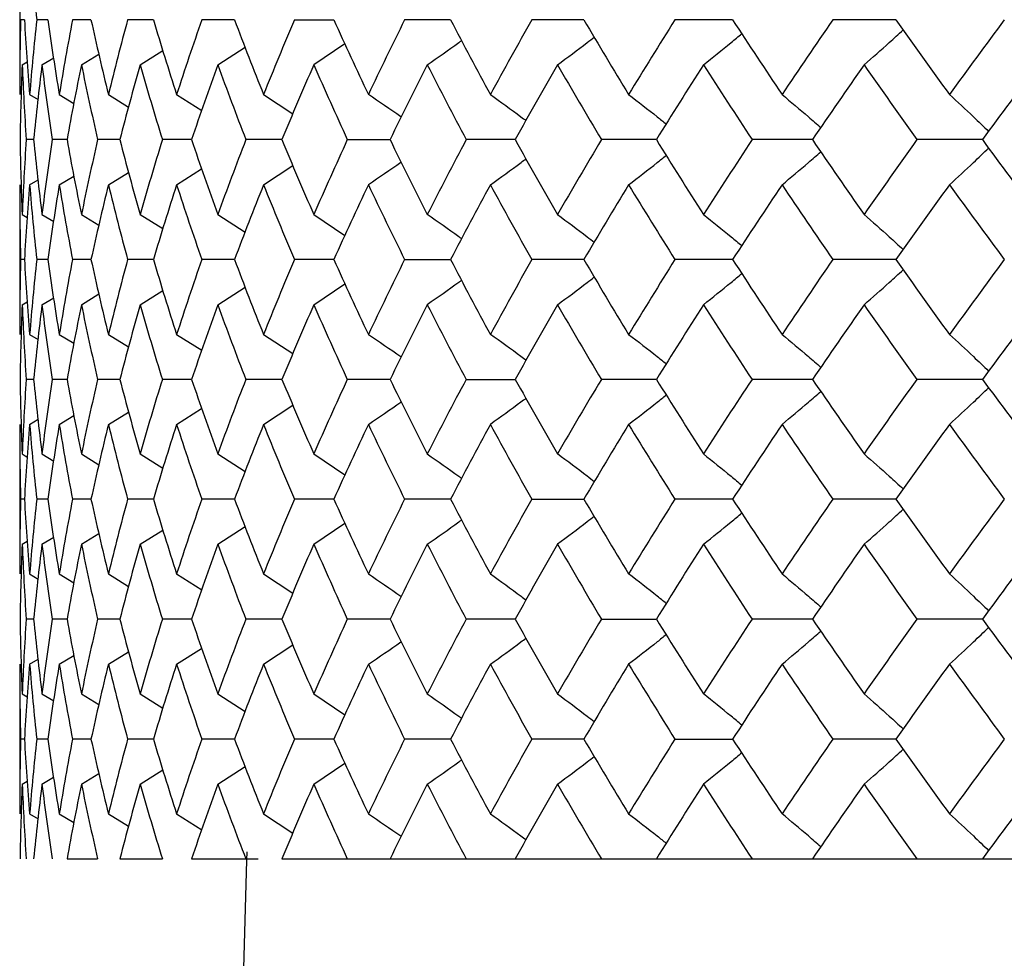
# Model space of a CAD drawing. Units: inches. Extents: x -0.98 to 0.98, y -0.2 to 6.1.
# Drawn here: x -0.69 to -0.43, y 4.93 to 5.18 of the extents above; entities that cross this region are included whole.
import ezdxf

# ---------------------------------------------------------------- set-up
doc = ezdxf.new("R2010")
doc.units = ezdxf.units.IN
doc.header["$MEASUREMENT"] = 0

msp = doc.modelspace()

# ---------------------------------------------------------------- linework, layer by layer
at = {"color": 7, "linetype": 'Continuous', "lineweight": 25}
for p, q in [((-0.68898, 5.20244), (-0.68898, 5.16287)), ((-0.68773, 5.18266), (-0.68872, 5.18266)), ((-0.68151, 5.18266), (-0.68447, 5.18266)), ((-0.67011, 5.18266), (-0.675, 5.18266)), ((-0.6536, 5.18266), (-0.6604, 5.18266)), ((-0.63212, 5.18266), (-0.64077, 5.18266)), ((-0.61627, 5.18266), (-0.60582, 5.18266)), ((-0.57492, 5.18266), (-0.58708, 5.18266)), ((-0.53964, 5.18266), (-0.55341, 5.18266)), ((-0.50026, 5.18266), (-0.51554, 5.18266)), ((-0.45706, 5.18266), (-0.47374, 5.18266)), ((-0.60287, 5.17628), (-0.61113, 5.17072)), ((-0.65709, 5.17072), (-0.6511, 5.17447)), ((-0.63653, 5.17072), (-0.62933, 5.17537)), ((-0.68832, 5.17072), (-0.68701, 5.17151)), ((-0.68308, 5.17072), (-0.67998, 5.17259)), ((-0.67264, 5.17072), (-0.66799, 5.17357)), ((-0.68635, 5.16287), (-0.6841, 5.16152)), ((-0.67851, 5.16287), (-0.67461, 5.1605)), ((-0.6655, 5.16287), (-0.66013, 5.15955)), ((-0.64743, 5.16287), (-0.64077, 5.15864)), ((-0.62442, 5.16287), (-0.61665, 5.15775)), ((-0.68528, 5.15092), (-0.68725, 5.15092)), ((-0.67645, 5.15092), (-0.68038, 5.15092)), ((-0.66248, 5.15092), (-0.66834, 5.15092)), ((-0.64347, 5.15092), (-0.65121, 5.15092)), ((-0.61956, 5.15092), (-0.62912, 5.15092)), ((-0.60225, 5.15092), (-0.59093, 5.15092)), ((-0.55781, 5.15092), (-0.57079, 5.15092)), ((-0.52044, 5.15092), (-0.53499, 5.15092)), ((-0.47912, 5.15092), (-0.49511, 5.15092)), ((-0.43414, 5.15092), (-0.45147, 5.15092)), ((-0.64743, 5.13897), (-0.64081, 5.14317)), ((-0.62442, 5.13897), (-0.61669, 5.14407)), ((-0.68635, 5.13897), (-0.6841, 5.14032)), ((-0.67851, 5.13897), (-0.67466, 5.1413)), ((-0.6655, 5.13897), (-0.66018, 5.14226)), ((-0.68898, 5.13897), (-0.68898, 5.0994)), ((-0.68832, 5.13112), (-0.68696, 5.1303)), ((-0.68308, 5.13112), (-0.67998, 5.12925)), ((-0.67264, 5.13112), (-0.66799, 5.12827)), ((-0.65709, 5.13112), (-0.6511, 5.12737)), ((-0.63653, 5.13112), (-0.62929, 5.12644)), ((-0.61113, 5.13112), (-0.60287, 5.12556)), ((-0.68773, 5.11917), (-0.68872, 5.11917)), ((-0.68151, 5.11917), (-0.68447, 5.11917)), ((-0.67011, 5.11917), (-0.675, 5.11917)), ((-0.6536, 5.11917), (-0.6604, 5.11917)), ((-0.63212, 5.11917), (-0.64077, 5.11917)), ((-0.60582, 5.11917), (-0.61627, 5.11917)), ((-0.58708, 5.11917), (-0.57492, 5.11917)), ((-0.53964, 5.11917), (-0.55341, 5.11917)), ((-0.50026, 5.11917), (-0.51554, 5.11917)), ((-0.45706, 5.11917), (-0.47374, 5.11917)), ((-0.63653, 5.10724), (-0.62933, 5.11189)), ((-0.61113, 5.10724), (-0.6029, 5.11277)), ((-0.68308, 5.10724), (-0.67998, 5.1091)), ((-0.67264, 5.10724), (-0.66799, 5.11008)), ((-0.65709, 5.10724), (-0.65105, 5.11101)), ((-0.68832, 5.10724), (-0.68701, 5.10803)), ((-0.68635, 5.0994), (-0.6841, 5.09806)), ((-0.67851, 5.0994), (-0.67461, 5.09704)), ((-0.6655, 5.0994), (-0.66013, 5.09609)), ((-0.64743, 5.0994), (-0.64077, 5.09518)), ((-0.62442, 5.0994), (-0.61665, 5.0943)), ((-0.68528, 5.08749), (-0.68725, 5.08749)), ((-0.67645, 5.08749), (-0.68038, 5.08749)), ((-0.66248, 5.08749), (-0.66834, 5.08749)), ((-0.64347, 5.08749), (-0.65121, 5.08749)), ((-0.61956, 5.08749), (-0.62912, 5.08749)), ((-0.59093, 5.08749), (-0.60225, 5.08749)), ((-0.57079, 5.08749), (-0.55781, 5.08749)), ((-0.52044, 5.08749), (-0.53499, 5.08749)), ((-0.47912, 5.08749), (-0.49511, 5.08749)), ((-0.43414, 5.08749), (-0.45147, 5.08749)), ((-0.62442, 5.07558), (-0.61665, 5.08068)), ((-0.67851, 5.07558), (-0.67466, 5.0779)), ((-0.6655, 5.07558), (-0.66018, 5.07885)), ((-0.64743, 5.07558), (-0.64081, 5.07977)), ((-0.68898, 5.07558), (-0.68898, 5.03601)), ((-0.68635, 5.07558), (-0.6841, 5.07692)), ((-0.68832, 5.06774), (-0.68696, 5.06692)), ((-0.68308, 5.06774), (-0.67998, 5.06587)), ((-0.67264, 5.06774), (-0.66799, 5.0649)), ((-0.65709, 5.06774), (-0.6511, 5.06399)), ((-0.63653, 5.06774), (-0.62929, 5.06307)), ((-0.61113, 5.06774), (-0.60287, 5.06219)), ((-0.68773, 5.0558), (-0.68872, 5.0558)), ((-0.68151, 5.0558), (-0.68447, 5.0558)), ((-0.67011, 5.0558), (-0.675, 5.0558)), ((-0.6536, 5.0558), (-0.6604, 5.0558)), ((-0.63212, 5.0558), (-0.64077, 5.0558)), ((-0.60582, 5.0558), (-0.61627, 5.0558)), ((-0.57492, 5.0558), (-0.58708, 5.0558)), ((-0.55341, 5.0558), (-0.53964, 5.0558)), ((-0.50026, 5.0558), (-0.51554, 5.0558)), ((-0.45706, 5.0558), (-0.47374, 5.0558)), ((-0.61113, 5.04386), (-0.6029, 5.0494)), ((-0.67264, 5.04386), (-0.66804, 5.04668)), ((-0.65709, 5.04386), (-0.6511, 5.04761)), ((-0.63653, 5.04386), (-0.62933, 5.04851)), ((-0.68832, 5.04386), (-0.68701, 5.04465)), ((-0.68308, 5.04386), (-0.67998, 5.04573)), ((-0.68635, 5.03601), (-0.6841, 5.03466)), ((-0.67851, 5.03601), (-0.67461, 5.03365)), ((-0.6655, 5.03601), (-0.66013, 5.03269)), ((-0.64743, 5.03601), (-0.64077, 5.03178)), ((-0.62442, 5.03601), (-0.61665, 5.03089)), ((-0.68528, 5.02406), (-0.68725, 5.02406)), ((-0.67645, 5.02406), (-0.68038, 5.02406)), ((-0.66248, 5.02406), (-0.66834, 5.02406)), ((-0.64347, 5.02406), (-0.65121, 5.02406)), ((-0.61956, 5.02406), (-0.62912, 5.02406)), ((-0.59093, 5.02406), (-0.60225, 5.02406)), ((-0.55781, 5.02406), (-0.57079, 5.02406)), ((-0.53499, 5.02406), (-0.52044, 5.02406)), ((-0.47912, 5.02406), (-0.49511, 5.02406)), ((-0.43414, 5.02406), (-0.45147, 5.02406)), ((-0.6655, 5.01211), (-0.66018, 5.0154)), ((-0.64743, 5.01211), (-0.64081, 5.01631)), ((-0.62442, 5.01211), (-0.61669, 5.01721)), ((-0.68898, 5.01211), (-0.68898, 4.97254)), ((-0.68635, 5.01211), (-0.6841, 5.01346)), ((-0.67851, 5.01211), (-0.67466, 5.01444)), ((-0.68832, 5.00426), (-0.68696, 5.00344)), ((-0.68308, 5.00426), (-0.67998, 5.00239)), ((-0.67264, 5.00426), (-0.66799, 5.00141)), ((-0.65709, 5.00426), (-0.65105, 5.00048)), ((-0.63653, 5.00426), (-0.62929, 4.99958)), ((-0.61113, 5.00426), (-0.60287, 4.9987)), ((-0.68773, 4.99231), (-0.68872, 4.99231)), ((-0.68151, 4.99231), (-0.68447, 4.99231)), ((-0.67011, 4.99231), (-0.675, 4.99231)), ((-0.6536, 4.99231), (-0.6604, 4.99231)), ((-0.63212, 4.99231), (-0.64077, 4.99231)), ((-0.60582, 4.99231), (-0.61627, 4.99231)), ((-0.57492, 4.99231), (-0.58708, 4.99231)), ((-0.53964, 4.99231), (-0.55341, 4.99231)), ((-0.51554, 4.99231), (-0.50026, 4.99231)), ((-0.45706, 4.99231), (-0.47374, 4.99231)), ((-0.65709, 4.98038), (-0.6511, 4.98412)), ((-0.63653, 4.98038), (-0.62933, 4.98503)), ((-0.61113, 4.98038), (-0.6029, 4.98591)), ((-0.68832, 4.98038), (-0.68701, 4.98117)), ((-0.68308, 4.98038), (-0.68003, 4.98221)), ((-0.67264, 4.98038), (-0.66804, 4.98319)), ((-0.68635, 4.97254), (-0.6841, 4.9712)), ((-0.67851, 4.97254), (-0.67461, 4.97019)), ((-0.6655, 4.97254), (-0.66013, 4.96923)), ((-0.64743, 4.97254), (-0.64077, 4.96832)), ((-0.62442, 4.97254), (-0.61665, 4.96744)), ((-0.67645, 4.96063), (-0.66834, 4.96063)), ((-0.66248, 4.96063), (-0.65121, 4.96063)), ((-0.64347, 4.96063), (-0.62586, 4.96063)), ((-0.61956, 4.96063), (0.16737, 4.96063))]:
    msp.add_line(p, q, dxfattribs=at)
at = {"color": 7, "linetype": 'Continuous', "lineweight": 25, "flags": 128}
msp.add_lwpolyline([(-0.62882, 4.9625), (-0.62894, 4.96029), (-0.62992, 4.9252)], dxfattribs=at)
at = {"color": 7, "linetype": 'Continuous', "lineweight": 25}
for points in [[(-0.68635, 5.20244), (-0.68581, 5.19585), (-0.68518, 5.18926), (-0.68447, 5.18266)], [(-0.68872, 5.18266), (-0.68889, 5.17607), (-0.68898, 5.16947), (-0.68898, 5.16287)], [(-0.68773, 5.18266), (-0.68736, 5.17607), (-0.6869, 5.16947), (-0.68635, 5.16287)], [(-0.68447, 5.18266), (-0.68518, 5.17607), (-0.68581, 5.16947), (-0.68635, 5.16287)], [(-0.68151, 5.18266), (-0.6806, 5.17607), (-0.67959, 5.16947), (-0.67851, 5.16287)], [(-0.675, 5.18266), (-0.67625, 5.17607), (-0.67742, 5.16947), (-0.67851, 5.16287)], [(-0.67011, 5.18266), (-0.66865, 5.17607), (-0.66712, 5.16947), (-0.6655, 5.16287)], [(-0.6604, 5.18266), (-0.66218, 5.17607), (-0.66388, 5.16947), (-0.6655, 5.16287)], [(-0.6536, 5.18266), (-0.65162, 5.17607), (-0.64956, 5.16947), (-0.64743, 5.16287)], [(-0.64077, 5.18266), (-0.64307, 5.17607), (-0.64529, 5.16947), (-0.64743, 5.16287)], [(-0.63212, 5.18266), (-0.62963, 5.17607), (-0.62707, 5.16947), (-0.62442, 5.16287)], [(-0.61627, 5.18266), (-0.61906, 5.17607), (-0.62178, 5.16947), (-0.62442, 5.16287)], [(-0.60582, 5.18266), (-0.60285, 5.17607), (-0.5998, 5.16947), (-0.59667, 5.16287)], [(-0.58708, 5.18266), (-0.59035, 5.17607), (-0.59355, 5.16947), (-0.59667, 5.16287)], [(-0.57492, 5.18266), (-0.57148, 5.17607), (-0.56796, 5.16947), (-0.56438, 5.16287)], [(-0.55341, 5.18266), (-0.55714, 5.17607), (-0.56079, 5.16947), (-0.56438, 5.16287)], [(-0.53964, 5.18266), (-0.53576, 5.17607), (-0.5318, 5.16947), (-0.52779, 5.16287)], [(-0.51554, 5.18266), (-0.51969, 5.17607), (-0.52377, 5.16947), (-0.52779, 5.16287)], [(-0.50026, 5.18266), (-0.49596, 5.17607), (-0.4916, 5.16947), (-0.48718, 5.16287)], [(-0.47374, 5.18266), (-0.47828, 5.17607), (-0.48276, 5.16947), (-0.48718, 5.16287)], [(-0.45706, 5.18266), (-0.45239, 5.17607), (-0.44765, 5.16947), (-0.44287, 5.16287)], [(-0.42834, 5.18266), (-0.43323, 5.17607), (-0.43808, 5.16947), (-0.44287, 5.16287)], [(-0.68832, 5.17072), (-0.68859, 5.16412), (-0.68878, 5.15752), (-0.68888, 5.15092)], [(-0.68832, 5.17072), (-0.68805, 5.16412), (-0.68769, 5.15752), (-0.68725, 5.15092)], [(-0.68308, 5.17072), (-0.6839, 5.16412), (-0.68463, 5.15752), (-0.68528, 5.15092)], [(-0.68308, 5.17072), (-0.68227, 5.16412), (-0.68137, 5.15752), (-0.68038, 5.15092)], [(-0.67264, 5.17072), (-0.674, 5.16412), (-0.67527, 5.15752), (-0.67645, 5.15092)], [(-0.67264, 5.17072), (-0.67129, 5.16412), (-0.66986, 5.15752), (-0.66834, 5.15092)], [(-0.65709, 5.17072), (-0.65897, 5.16412), (-0.66077, 5.15752), (-0.66248, 5.15092)], [(-0.65709, 5.17072), (-0.65521, 5.16412), (-0.65325, 5.15752), (-0.65121, 5.15092)], [(-0.63653, 5.17072), (-0.63892, 5.16412), (-0.64124, 5.15752), (-0.64347, 5.15092)], [(-0.63653, 5.17072), (-0.63414, 5.16412), (-0.63167, 5.15752), (-0.62912, 5.15092)], [(-0.61113, 5.17072), (-0.61402, 5.16412), (-0.61683, 5.15752), (-0.61956, 5.15092)], [(-0.61113, 5.17072), (-0.60824, 5.16412), (-0.60528, 5.15752), (-0.60225, 5.15092)], [(-0.58108, 5.17072), (-0.58443, 5.16412), (-0.58772, 5.15752), (-0.59093, 5.15092)], [(-0.58108, 5.17072), (-0.57772, 5.16412), (-0.57429, 5.15752), (-0.57079, 5.15092)], [(-0.5466, 5.17072), (-0.55041, 5.16412), (-0.55414, 5.15752), (-0.55781, 5.15092)], [(-0.5466, 5.17072), (-0.5428, 5.16412), (-0.53892, 5.15752), (-0.53499, 5.15092)], [(-0.50797, 5.17072), (-0.51219, 5.16412), (-0.51635, 5.15752), (-0.52044, 5.15092)], [(-0.50797, 5.17072), (-0.50374, 5.16412), (-0.49946, 5.15752), (-0.49511, 5.15092)], [(-0.46547, 5.17072), (-0.47007, 5.16412), (-0.47462, 5.15752), (-0.47912, 5.15092)], [(-0.46547, 5.17072), (-0.46086, 5.16412), (-0.45619, 5.15752), (-0.45147, 5.15092)], [(-0.41942, 5.17072), (-0.42438, 5.16412), (-0.42929, 5.15752), (-0.43414, 5.15092)], [(-0.68888, 5.15092), (-0.68878, 5.14432), (-0.68859, 5.13771), (-0.68832, 5.13112)], [(-0.68725, 5.15092), (-0.68769, 5.14432), (-0.68805, 5.13771), (-0.68832, 5.13112)], [(-0.68528, 5.15092), (-0.68463, 5.14432), (-0.6839, 5.13771), (-0.68308, 5.13112)], [(-0.68038, 5.15092), (-0.68137, 5.14432), (-0.68227, 5.13771), (-0.68308, 5.13112)], [(-0.67645, 5.15092), (-0.67527, 5.14432), (-0.674, 5.13771), (-0.67264, 5.13112)], [(-0.66834, 5.15092), (-0.66986, 5.14432), (-0.67129, 5.13771), (-0.67264, 5.13112)], [(-0.66248, 5.15092), (-0.66077, 5.14432), (-0.65897, 5.13771), (-0.65709, 5.13112)], [(-0.65121, 5.15092), (-0.65325, 5.14432), (-0.65521, 5.13771), (-0.65709, 5.13112)], [(-0.64347, 5.15092), (-0.64124, 5.14432), (-0.63892, 5.13771), (-0.63653, 5.13112)], [(-0.62912, 5.15092), (-0.63167, 5.14432), (-0.63414, 5.13771), (-0.63653, 5.13112)], [(-0.61956, 5.15092), (-0.61683, 5.14432), (-0.61402, 5.13771), (-0.61113, 5.13112)], [(-0.60225, 5.15092), (-0.60528, 5.14432), (-0.60824, 5.13771), (-0.61113, 5.13112)], [(-0.59093, 5.15092), (-0.58772, 5.14432), (-0.58443, 5.13771), (-0.58108, 5.13112)], [(-0.57079, 5.15092), (-0.57429, 5.14432), (-0.57772, 5.13771), (-0.58108, 5.13112)], [(-0.55781, 5.15092), (-0.55414, 5.14432), (-0.55041, 5.13771), (-0.5466, 5.13112)], [(-0.53499, 5.15092), (-0.53892, 5.14432), (-0.5428, 5.13771), (-0.5466, 5.13112)], [(-0.52044, 5.15092), (-0.51635, 5.14432), (-0.51219, 5.13771), (-0.50797, 5.13112)], [(-0.49511, 5.15092), (-0.49946, 5.14432), (-0.50374, 5.13771), (-0.50797, 5.13112)], [(-0.47912, 5.15092), (-0.47462, 5.14432), (-0.47007, 5.13771), (-0.46547, 5.13112)], [(-0.45147, 5.15092), (-0.45619, 5.14432), (-0.46086, 5.13771), (-0.46547, 5.13112)], [(-0.43414, 5.15092), (-0.42929, 5.14432), (-0.42438, 5.13771), (-0.41942, 5.13112)], [(-0.68898, 5.13897), (-0.68898, 5.13237), (-0.68889, 5.12577), (-0.68872, 5.11917)], [(-0.68635, 5.13897), (-0.6869, 5.13237), (-0.68736, 5.12577), (-0.68773, 5.11917)], [(-0.68635, 5.13897), (-0.68581, 5.13237), (-0.68518, 5.12577), (-0.68447, 5.11917)], [(-0.67851, 5.13897), (-0.67959, 5.13237), (-0.6806, 5.12577), (-0.68151, 5.11917)], [(-0.67851, 5.13897), (-0.67742, 5.13237), (-0.67625, 5.12577), (-0.675, 5.11917)], [(-0.6655, 5.13897), (-0.66712, 5.13237), (-0.66865, 5.12577), (-0.67011, 5.11917)], [(-0.6655, 5.13897), (-0.66388, 5.13237), (-0.66218, 5.12577), (-0.6604, 5.11917)], [(-0.64743, 5.13897), (-0.64956, 5.13237), (-0.65162, 5.12577), (-0.6536, 5.11917)], [(-0.64743, 5.13897), (-0.64529, 5.13237), (-0.64307, 5.12577), (-0.64077, 5.11917)], [(-0.62442, 5.13897), (-0.62707, 5.13237), (-0.62963, 5.12577), (-0.63212, 5.11917)], [(-0.62442, 5.13897), (-0.62178, 5.13237), (-0.61906, 5.12577), (-0.61627, 5.11917)], [(-0.59667, 5.13897), (-0.5998, 5.13237), (-0.60285, 5.12577), (-0.60582, 5.11917)], [(-0.59667, 5.13897), (-0.59355, 5.13237), (-0.59035, 5.12577), (-0.58708, 5.11917)], [(-0.56438, 5.13897), (-0.56796, 5.13237), (-0.57148, 5.12577), (-0.57492, 5.11917)], [(-0.56438, 5.13897), (-0.56079, 5.13237), (-0.55714, 5.12577), (-0.55341, 5.11917)], [(-0.52779, 5.13897), (-0.5318, 5.13237), (-0.53576, 5.12577), (-0.53964, 5.11917)], [(-0.52779, 5.13897), (-0.52377, 5.13237), (-0.51969, 5.12577), (-0.51554, 5.11917)], [(-0.48718, 5.13897), (-0.4916, 5.13237), (-0.49596, 5.12577), (-0.50026, 5.11917)], [(-0.48718, 5.13897), (-0.48276, 5.13237), (-0.47828, 5.12577), (-0.47374, 5.11917)], [(-0.44287, 5.13897), (-0.44765, 5.13237), (-0.45239, 5.12577), (-0.45706, 5.11917)], [(-0.44287, 5.13897), (-0.43808, 5.13237), (-0.43323, 5.12577), (-0.42834, 5.11917)], [(-0.68872, 5.11917), (-0.68889, 5.11258), (-0.68898, 5.10598), (-0.68898, 5.0994)], [(-0.68773, 5.11917), (-0.68736, 5.11258), (-0.6869, 5.10598), (-0.68635, 5.0994)], [(-0.68447, 5.11917), (-0.68518, 5.11258), (-0.68581, 5.10598), (-0.68635, 5.0994)], [(-0.68151, 5.11917), (-0.6806, 5.11258), (-0.67959, 5.10598), (-0.67851, 5.0994)], [(-0.675, 5.11917), (-0.67626, 5.11258), (-0.67742, 5.10598), (-0.67851, 5.0994)], [(-0.67011, 5.11917), (-0.66865, 5.11258), (-0.66712, 5.10598), (-0.6655, 5.0994)], [(-0.6604, 5.11917), (-0.66218, 5.11258), (-0.66388, 5.10598), (-0.6655, 5.0994)], [(-0.6536, 5.11917), (-0.65162, 5.11258), (-0.64956, 5.10598), (-0.64743, 5.0994)], [(-0.64077, 5.11917), (-0.64307, 5.11258), (-0.64529, 5.10598), (-0.64743, 5.0994)], [(-0.63212, 5.11917), (-0.62963, 5.11258), (-0.62706, 5.10598), (-0.62442, 5.0994)], [(-0.61627, 5.11917), (-0.61907, 5.11258), (-0.62178, 5.10598), (-0.62442, 5.0994)], [(-0.60582, 5.11917), (-0.60285, 5.11258), (-0.59979, 5.10598), (-0.59667, 5.0994)], [(-0.58708, 5.11917), (-0.59035, 5.11258), (-0.59355, 5.10598), (-0.59667, 5.0994)], [(-0.57492, 5.11917), (-0.57148, 5.11258), (-0.56796, 5.10598), (-0.56438, 5.0994)], [(-0.55341, 5.11917), (-0.55714, 5.11258), (-0.56079, 5.10598), (-0.56438, 5.0994)], [(-0.53964, 5.11917), (-0.53575, 5.11258), (-0.5318, 5.10598), (-0.52779, 5.0994)], [(-0.51554, 5.11917), (-0.51969, 5.11258), (-0.52377, 5.10598), (-0.52779, 5.0994)], [(-0.50026, 5.11917), (-0.49596, 5.11258), (-0.4916, 5.10598), (-0.48718, 5.0994)], [(-0.47374, 5.11917), (-0.47828, 5.11258), (-0.48276, 5.10598), (-0.48718, 5.0994)], [(-0.45706, 5.11917), (-0.45238, 5.11258), (-0.44765, 5.10598), (-0.44287, 5.0994)], [(-0.42834, 5.11917), (-0.43324, 5.11258), (-0.43808, 5.10598), (-0.44287, 5.0994)], [(-0.68832, 5.10724), (-0.68859, 5.10065), (-0.68878, 5.09406), (-0.68888, 5.08749)], [(-0.68832, 5.10724), (-0.68805, 5.10065), (-0.68769, 5.09406), (-0.68725, 5.08749)], [(-0.68308, 5.10724), (-0.6839, 5.10065), (-0.68463, 5.09406), (-0.68528, 5.08749)], [(-0.68308, 5.10724), (-0.68227, 5.10065), (-0.68137, 5.09406), (-0.68038, 5.08749)], [(-0.67264, 5.10724), (-0.674, 5.10065), (-0.67527, 5.09406), (-0.67645, 5.08749)], [(-0.67264, 5.10724), (-0.67129, 5.10065), (-0.66986, 5.09406), (-0.66834, 5.08749)], [(-0.65709, 5.10724), (-0.65897, 5.10065), (-0.66077, 5.09406), (-0.66248, 5.08749)], [(-0.65709, 5.10724), (-0.65521, 5.10065), (-0.65325, 5.09406), (-0.65121, 5.08749)], [(-0.63653, 5.10724), (-0.63892, 5.10065), (-0.64124, 5.09406), (-0.64347, 5.08749)], [(-0.63653, 5.10724), (-0.63414, 5.10065), (-0.63167, 5.09406), (-0.62912, 5.08749)], [(-0.61113, 5.10724), (-0.61402, 5.10065), (-0.61683, 5.09406), (-0.61956, 5.08749)], [(-0.61113, 5.10724), (-0.60824, 5.10065), (-0.60528, 5.09406), (-0.60225, 5.08749)], [(-0.58108, 5.10724), (-0.58444, 5.10065), (-0.58772, 5.09406), (-0.59093, 5.08749)], [(-0.58108, 5.10724), (-0.57772, 5.10065), (-0.57429, 5.09406), (-0.57079, 5.08749)], [(-0.5466, 5.10724), (-0.55041, 5.10065), (-0.55415, 5.09406), (-0.55781, 5.08749)], [(-0.5466, 5.10724), (-0.5428, 5.10065), (-0.53892, 5.09406), (-0.53499, 5.08749)], [(-0.50797, 5.10724), (-0.51219, 5.10065), (-0.51635, 5.09406), (-0.52044, 5.08749)], [(-0.50797, 5.10724), (-0.50374, 5.10065), (-0.49946, 5.09406), (-0.49511, 5.08749)], [(-0.46547, 5.10724), (-0.47008, 5.10065), (-0.47463, 5.09406), (-0.47912, 5.08749)], [(-0.46547, 5.10724), (-0.46086, 5.10065), (-0.45619, 5.09406), (-0.45147, 5.08749)], [(-0.41942, 5.10724), (-0.42438, 5.10065), (-0.42929, 5.09406), (-0.43414, 5.08749)], [(-0.68888, 5.08749), (-0.68878, 5.08092), (-0.68859, 5.07433), (-0.68832, 5.06774)], [(-0.68725, 5.08749), (-0.68769, 5.08092), (-0.68805, 5.07433), (-0.68832, 5.06774)], [(-0.68528, 5.08749), (-0.68463, 5.08092), (-0.6839, 5.07433), (-0.68308, 5.06774)], [(-0.68038, 5.08749), (-0.68137, 5.08092), (-0.68227, 5.07433), (-0.68308, 5.06774)], [(-0.67645, 5.08749), (-0.67527, 5.08092), (-0.674, 5.07433), (-0.67264, 5.06774)], [(-0.66834, 5.08749), (-0.66986, 5.08092), (-0.67129, 5.07433), (-0.67264, 5.06774)], [(-0.66248, 5.08749), (-0.66077, 5.08092), (-0.65897, 5.07433), (-0.65709, 5.06774)], [(-0.65121, 5.08749), (-0.65325, 5.08092), (-0.65521, 5.07433), (-0.65709, 5.06774)], [(-0.64347, 5.08749), (-0.64124, 5.08092), (-0.63892, 5.07433), (-0.63653, 5.06774)], [(-0.62912, 5.08749), (-0.63167, 5.08092), (-0.63414, 5.07433), (-0.63653, 5.06774)], [(-0.61956, 5.08749), (-0.61683, 5.08092), (-0.61402, 5.07433), (-0.61113, 5.06774)], [(-0.60225, 5.08749), (-0.60528, 5.08092), (-0.60824, 5.07433), (-0.61113, 5.06774)], [(-0.59093, 5.08749), (-0.58772, 5.08092), (-0.58444, 5.07433), (-0.58108, 5.06774)], [(-0.57079, 5.08749), (-0.57429, 5.08092), (-0.57772, 5.07433), (-0.58108, 5.06774)], [(-0.55781, 5.08749), (-0.55415, 5.08092), (-0.55041, 5.07433), (-0.5466, 5.06774)], [(-0.53499, 5.08749), (-0.53892, 5.08092), (-0.5428, 5.07433), (-0.5466, 5.06774)], [(-0.52044, 5.08749), (-0.51635, 5.08092), (-0.51219, 5.07433), (-0.50797, 5.06774)], [(-0.49511, 5.08749), (-0.49946, 5.08092), (-0.50374, 5.07433), (-0.50797, 5.06774)], [(-0.47912, 5.08749), (-0.47463, 5.08092), (-0.47008, 5.07433), (-0.46547, 5.06774)], [(-0.45147, 5.08749), (-0.45619, 5.08092), (-0.46086, 5.07433), (-0.46547, 5.06774)], [(-0.43414, 5.08749), (-0.42929, 5.08092), (-0.42438, 5.07433), (-0.41942, 5.06774)], [(-0.68898, 5.07558), (-0.68898, 5.06899), (-0.68889, 5.0624), (-0.68872, 5.0558)], [(-0.68635, 5.07558), (-0.6869, 5.06899), (-0.68736, 5.0624), (-0.68773, 5.0558)], [(-0.68635, 5.07558), (-0.68581, 5.06899), (-0.68518, 5.0624), (-0.68447, 5.0558)], [(-0.67851, 5.07558), (-0.67959, 5.06899), (-0.6806, 5.0624), (-0.68151, 5.0558)], [(-0.67851, 5.07558), (-0.67742, 5.06899), (-0.67626, 5.0624), (-0.675, 5.0558)], [(-0.6655, 5.07558), (-0.66712, 5.06899), (-0.66865, 5.0624), (-0.67011, 5.0558)], [(-0.6655, 5.07558), (-0.66388, 5.06899), (-0.66218, 5.0624), (-0.6604, 5.0558)], [(-0.64743, 5.07558), (-0.64956, 5.06899), (-0.65162, 5.0624), (-0.6536, 5.0558)], [(-0.64743, 5.07558), (-0.64529, 5.06899), (-0.64307, 5.0624), (-0.64077, 5.0558)], [(-0.62442, 5.07558), (-0.62706, 5.06899), (-0.62963, 5.0624), (-0.63212, 5.0558)], [(-0.62442, 5.07558), (-0.62178, 5.06899), (-0.61907, 5.0624), (-0.61627, 5.0558)], [(-0.59667, 5.07558), (-0.59979, 5.06899), (-0.60285, 5.0624), (-0.60582, 5.0558)], [(-0.59667, 5.07558), (-0.59355, 5.06899), (-0.59035, 5.0624), (-0.58708, 5.0558)], [(-0.56438, 5.07558), (-0.56796, 5.06899), (-0.57148, 5.0624), (-0.57492, 5.0558)], [(-0.56438, 5.07558), (-0.56079, 5.06899), (-0.55714, 5.0624), (-0.55341, 5.0558)], [(-0.52779, 5.07558), (-0.5318, 5.06899), (-0.53575, 5.0624), (-0.53964, 5.0558)], [(-0.52779, 5.07558), (-0.52377, 5.06899), (-0.51969, 5.0624), (-0.51554, 5.0558)], [(-0.48718, 5.07558), (-0.4916, 5.06899), (-0.49596, 5.0624), (-0.50026, 5.0558)], [(-0.48718, 5.07558), (-0.48276, 5.06899), (-0.47828, 5.0624), (-0.47374, 5.0558)], [(-0.44287, 5.07558), (-0.44765, 5.06899), (-0.45238, 5.0624), (-0.45706, 5.0558)], [(-0.44287, 5.07558), (-0.43808, 5.06899), (-0.43324, 5.0624), (-0.42834, 5.0558)], [(-0.68872, 5.0558), (-0.68889, 5.04921), (-0.68898, 5.04261), (-0.68898, 5.03601)], [(-0.68773, 5.0558), (-0.68736, 5.04921), (-0.6869, 5.04261), (-0.68635, 5.03601)], [(-0.68447, 5.0558), (-0.68518, 5.04921), (-0.68581, 5.04261), (-0.68635, 5.03601)], [(-0.68151, 5.0558), (-0.6806, 5.04921), (-0.67959, 5.04261), (-0.67851, 5.03601)], [(-0.675, 5.0558), (-0.67625, 5.04921), (-0.67742, 5.04261), (-0.67851, 5.03601)], [(-0.67011, 5.0558), (-0.66865, 5.04921), (-0.66712, 5.04261), (-0.6655, 5.03601)], [(-0.6604, 5.0558), (-0.66218, 5.04921), (-0.66388, 5.04261), (-0.6655, 5.03601)], [(-0.6536, 5.0558), (-0.65162, 5.04921), (-0.64956, 5.04261), (-0.64743, 5.03601)], [(-0.64077, 5.0558), (-0.64307, 5.04921), (-0.64529, 5.04261), (-0.64743, 5.03601)], [(-0.63212, 5.0558), (-0.62963, 5.04921), (-0.62707, 5.04261), (-0.62442, 5.03601)], [(-0.61627, 5.0558), (-0.61906, 5.04921), (-0.62178, 5.04261), (-0.62442, 5.03601)], [(-0.60582, 5.0558), (-0.60285, 5.04921), (-0.5998, 5.04261), (-0.59667, 5.03601)], [(-0.58708, 5.0558), (-0.59035, 5.04921), (-0.59355, 5.04261), (-0.59667, 5.03601)], [(-0.57492, 5.0558), (-0.57148, 5.04921), (-0.56796, 5.04261), (-0.56438, 5.03601)], [(-0.55341, 5.0558), (-0.55714, 5.04921), (-0.56079, 5.04261), (-0.56438, 5.03601)], [(-0.53964, 5.0558), (-0.53576, 5.04921), (-0.5318, 5.04261), (-0.52779, 5.03601)], [(-0.51554, 5.0558), (-0.51969, 5.04921), (-0.52377, 5.04261), (-0.52779, 5.03601)], [(-0.50026, 5.0558), (-0.49596, 5.04921), (-0.4916, 5.04261), (-0.48718, 5.03601)], [(-0.47374, 5.0558), (-0.47828, 5.04921), (-0.48276, 5.04261), (-0.48718, 5.03601)], [(-0.45706, 5.0558), (-0.45239, 5.04921), (-0.44765, 5.04261), (-0.44287, 5.03601)], [(-0.42834, 5.0558), (-0.43323, 5.04921), (-0.43808, 5.04261), (-0.44287, 5.03601)], [(-0.68832, 5.04386), (-0.68859, 5.03726), (-0.68878, 5.03066), (-0.68888, 5.02406)], [(-0.68832, 5.04386), (-0.68805, 5.03726), (-0.68769, 5.03066), (-0.68725, 5.02406)], [(-0.68308, 5.04386), (-0.6839, 5.03726), (-0.68463, 5.03066), (-0.68528, 5.02406)], [(-0.68308, 5.04386), (-0.68227, 5.03726), (-0.68137, 5.03066), (-0.68038, 5.02406)], [(-0.67264, 5.04386), (-0.674, 5.03726), (-0.67527, 5.03066), (-0.67645, 5.02406)], [(-0.67264, 5.04386), (-0.67129, 5.03726), (-0.66986, 5.03066), (-0.66834, 5.02406)], [(-0.65709, 5.04386), (-0.65897, 5.03726), (-0.66077, 5.03066), (-0.66248, 5.02406)], [(-0.65709, 5.04386), (-0.65521, 5.03726), (-0.65325, 5.03066), (-0.65121, 5.02406)], [(-0.63653, 5.04386), (-0.63892, 5.03726), (-0.64124, 5.03066), (-0.64347, 5.02406)], [(-0.63653, 5.04386), (-0.63414, 5.03726), (-0.63167, 5.03066), (-0.62912, 5.02406)], [(-0.61113, 5.04386), (-0.61402, 5.03726), (-0.61683, 5.03066), (-0.61956, 5.02406)], [(-0.61113, 5.04386), (-0.60824, 5.03726), (-0.60528, 5.03066), (-0.60225, 5.02406)], [(-0.58108, 5.04386), (-0.58443, 5.03726), (-0.58772, 5.03066), (-0.59093, 5.02406)], [(-0.58108, 5.04386), (-0.57772, 5.03726), (-0.57429, 5.03066), (-0.57079, 5.02406)], [(-0.5466, 5.04386), (-0.55041, 5.03726), (-0.55414, 5.03066), (-0.55781, 5.02406)], [(-0.5466, 5.04386), (-0.5428, 5.03726), (-0.53892, 5.03066), (-0.53499, 5.02406)], [(-0.50797, 5.04386), (-0.51219, 5.03726), (-0.51635, 5.03066), (-0.52044, 5.02406)], [(-0.50797, 5.04386), (-0.50374, 5.03726), (-0.49946, 5.03066), (-0.49511, 5.02406)], [(-0.46547, 5.04386), (-0.47007, 5.03726), (-0.47462, 5.03066), (-0.47912, 5.02406)], [(-0.46547, 5.04386), (-0.46086, 5.03726), (-0.45619, 5.03066), (-0.45147, 5.02406)], [(-0.41942, 5.04386), (-0.42438, 5.03726), (-0.42929, 5.03066), (-0.43414, 5.02406)], [(-0.68888, 5.02406), (-0.68878, 5.01746), (-0.68859, 5.01085), (-0.68832, 5.00426)], [(-0.68725, 5.02406), (-0.68769, 5.01746), (-0.68805, 5.01085), (-0.68832, 5.00426)], [(-0.68528, 5.02406), (-0.68463, 5.01746), (-0.6839, 5.01085), (-0.68308, 5.00426)], [(-0.68038, 5.02406), (-0.68137, 5.01746), (-0.68227, 5.01085), (-0.68308, 5.00426)], [(-0.67645, 5.02406), (-0.67527, 5.01746), (-0.674, 5.01085), (-0.67264, 5.00426)], [(-0.66834, 5.02406), (-0.66986, 5.01746), (-0.67129, 5.01085), (-0.67264, 5.00426)], [(-0.66248, 5.02406), (-0.66077, 5.01746), (-0.65897, 5.01085), (-0.65709, 5.00426)], [(-0.65121, 5.02406), (-0.65325, 5.01746), (-0.65521, 5.01085), (-0.65709, 5.00426)], [(-0.64347, 5.02406), (-0.64124, 5.01746), (-0.63892, 5.01085), (-0.63653, 5.00426)], [(-0.62912, 5.02406), (-0.63167, 5.01746), (-0.63414, 5.01085), (-0.63653, 5.00426)], [(-0.61956, 5.02406), (-0.61683, 5.01746), (-0.61402, 5.01085), (-0.61113, 5.00426)], [(-0.60225, 5.02406), (-0.60528, 5.01746), (-0.60824, 5.01085), (-0.61113, 5.00426)], [(-0.59093, 5.02406), (-0.58772, 5.01746), (-0.58443, 5.01085), (-0.58108, 5.00426)], [(-0.57079, 5.02406), (-0.57429, 5.01746), (-0.57772, 5.01085), (-0.58108, 5.00426)], [(-0.55781, 5.02406), (-0.55414, 5.01746), (-0.55041, 5.01085), (-0.5466, 5.00426)], [(-0.53499, 5.02406), (-0.53892, 5.01746), (-0.5428, 5.01085), (-0.5466, 5.00426)], [(-0.52044, 5.02406), (-0.51635, 5.01746), (-0.51219, 5.01085), (-0.50797, 5.00426)], [(-0.49511, 5.02406), (-0.49946, 5.01746), (-0.50374, 5.01085), (-0.50797, 5.00426)], [(-0.47912, 5.02406), (-0.47462, 5.01746), (-0.47007, 5.01085), (-0.46547, 5.00426)], [(-0.45147, 5.02406), (-0.45619, 5.01746), (-0.46086, 5.01085), (-0.46547, 5.00426)], [(-0.43414, 5.02406), (-0.42929, 5.01746), (-0.42438, 5.01085), (-0.41942, 5.00426)], [(-0.68898, 5.01211), (-0.68898, 5.00551), (-0.68889, 4.99891), (-0.68872, 4.99231)], [(-0.68635, 5.01211), (-0.6869, 5.00551), (-0.68736, 4.99891), (-0.68773, 4.99231)], [(-0.68635, 5.01211), (-0.68581, 5.00551), (-0.68518, 4.99891), (-0.68447, 4.99231)], [(-0.67851, 5.01211), (-0.67959, 5.00551), (-0.6806, 4.99891), (-0.68151, 4.99231)], [(-0.67851, 5.01211), (-0.67742, 5.00551), (-0.67625, 4.99891), (-0.675, 4.99231)], [(-0.6655, 5.01211), (-0.66712, 5.00551), (-0.66865, 4.99891), (-0.67011, 4.99231)], [(-0.6655, 5.01211), (-0.66388, 5.00551), (-0.66218, 4.99891), (-0.6604, 4.99231)], [(-0.64743, 5.01211), (-0.64956, 5.00551), (-0.65162, 4.99891), (-0.6536, 4.99231)], [(-0.64743, 5.01211), (-0.64529, 5.00551), (-0.64307, 4.99891), (-0.64077, 4.99231)], [(-0.62442, 5.01211), (-0.62707, 5.00551), (-0.62963, 4.99891), (-0.63212, 4.99231)], [(-0.62442, 5.01211), (-0.62178, 5.00551), (-0.61906, 4.99891), (-0.61627, 4.99231)], [(-0.59667, 5.01211), (-0.5998, 5.00551), (-0.60285, 4.99891), (-0.60582, 4.99231)], [(-0.59667, 5.01211), (-0.59355, 5.00551), (-0.59035, 4.99891), (-0.58708, 4.99231)], [(-0.56438, 5.01211), (-0.56796, 5.00551), (-0.57148, 4.99891), (-0.57492, 4.99231)], [(-0.56438, 5.01211), (-0.56079, 5.00551), (-0.55714, 4.99891), (-0.55341, 4.99231)], [(-0.52779, 5.01211), (-0.5318, 5.00551), (-0.53576, 4.99891), (-0.53964, 4.99231)], [(-0.52779, 5.01211), (-0.52377, 5.00551), (-0.51969, 4.99891), (-0.51554, 4.99231)], [(-0.48718, 5.01211), (-0.4916, 5.00551), (-0.49596, 4.99891), (-0.50026, 4.99231)], [(-0.48718, 5.01211), (-0.48276, 5.00551), (-0.47828, 4.99891), (-0.47374, 4.99231)], [(-0.44287, 5.01211), (-0.44765, 5.00551), (-0.45239, 4.99891), (-0.45706, 4.99231)], [(-0.44287, 5.01211), (-0.43808, 5.00551), (-0.43323, 4.99891), (-0.42834, 4.99231)], [(-0.68872, 4.99231), (-0.68889, 4.98572), (-0.68898, 4.97912), (-0.68898, 4.97254)], [(-0.68773, 4.99231), (-0.68736, 4.98572), (-0.6869, 4.97912), (-0.68635, 4.97254)], [(-0.68447, 4.99231), (-0.68518, 4.98572), (-0.68581, 4.97912), (-0.68635, 4.97254)], [(-0.68151, 4.99231), (-0.6806, 4.98572), (-0.67959, 4.97912), (-0.67851, 4.97254)], [(-0.675, 4.99231), (-0.67626, 4.98572), (-0.67742, 4.97912), (-0.67851, 4.97254)], [(-0.67011, 4.99231), (-0.66865, 4.98572), (-0.66712, 4.97912), (-0.6655, 4.97254)], [(-0.6604, 4.99231), (-0.66218, 4.98572), (-0.66388, 4.97912), (-0.6655, 4.97254)], [(-0.6536, 4.99231), (-0.65162, 4.98572), (-0.64956, 4.97912), (-0.64743, 4.97254)], [(-0.64077, 4.99231), (-0.64307, 4.98572), (-0.64529, 4.97912), (-0.64743, 4.97254)], [(-0.63212, 4.99231), (-0.62963, 4.98572), (-0.62706, 4.97912), (-0.62442, 4.97254)], [(-0.61627, 4.99231), (-0.61907, 4.98572), (-0.62178, 4.97912), (-0.62442, 4.97254)], [(-0.60582, 4.99231), (-0.60285, 4.98572), (-0.59979, 4.97912), (-0.59667, 4.97254)], [(-0.58708, 4.99231), (-0.59035, 4.98572), (-0.59355, 4.97912), (-0.59667, 4.97254)], [(-0.57492, 4.99231), (-0.57148, 4.98572), (-0.56796, 4.97912), (-0.56438, 4.97254)], [(-0.55341, 4.99231), (-0.55714, 4.98572), (-0.56079, 4.97912), (-0.56438, 4.97254)], [(-0.53964, 4.99231), (-0.53575, 4.98572), (-0.5318, 4.97912), (-0.52779, 4.97254)], [(-0.51554, 4.99231), (-0.51969, 4.98572), (-0.52377, 4.97912), (-0.52779, 4.97254)], [(-0.50026, 4.99231), (-0.49596, 4.98572), (-0.4916, 4.97912), (-0.48718, 4.97254)], [(-0.47374, 4.99231), (-0.47828, 4.98572), (-0.48276, 4.97912), (-0.48718, 4.97254)], [(-0.45706, 4.99231), (-0.45238, 4.98572), (-0.44765, 4.97912), (-0.44287, 4.97254)], [(-0.42834, 4.99231), (-0.43324, 4.98572), (-0.43808, 4.97912), (-0.44287, 4.97254)], [(-0.68832, 4.98038), (-0.68859, 4.97379), (-0.68878, 4.9672), (-0.68888, 4.96063)], [(-0.68832, 4.98038), (-0.68805, 4.97379), (-0.68769, 4.9672), (-0.68725, 4.96063)], [(-0.68308, 4.98038), (-0.6839, 4.97379), (-0.68463, 4.9672), (-0.68528, 4.96063)], [(-0.68308, 4.98038), (-0.68227, 4.97379), (-0.68137, 4.9672), (-0.68038, 4.96063)], [(-0.67264, 4.98038), (-0.674, 4.97379), (-0.67527, 4.9672), (-0.67645, 4.96063)], [(-0.67264, 4.98038), (-0.67129, 4.97379), (-0.66986, 4.9672), (-0.66834, 4.96063)], [(-0.65709, 4.98038), (-0.65897, 4.97379), (-0.66077, 4.9672), (-0.66248, 4.96063)], [(-0.65709, 4.98038), (-0.65521, 4.97379), (-0.65325, 4.9672), (-0.65121, 4.96063)], [(-0.63653, 4.98038), (-0.63892, 4.97379), (-0.64124, 4.9672), (-0.64347, 4.96063)], [(-0.63653, 4.98038), (-0.63414, 4.97379), (-0.63167, 4.9672), (-0.62912, 4.96063)], [(-0.61113, 4.98038), (-0.61402, 4.97379), (-0.61683, 4.9672), (-0.61956, 4.96063)], [(-0.61113, 4.98038), (-0.60824, 4.97379), (-0.60528, 4.9672), (-0.60225, 4.96063)], [(-0.58108, 4.98038), (-0.58444, 4.97379), (-0.58772, 4.9672), (-0.59093, 4.96063)], [(-0.58108, 4.98038), (-0.57772, 4.97379), (-0.57429, 4.9672), (-0.57079, 4.96063)], [(-0.5466, 4.98038), (-0.55041, 4.97379), (-0.55415, 4.9672), (-0.55781, 4.96063)], [(-0.5466, 4.98038), (-0.5428, 4.97379), (-0.53892, 4.9672), (-0.53499, 4.96063)], [(-0.50797, 4.98038), (-0.51219, 4.97379), (-0.51635, 4.9672), (-0.52044, 4.96063)], [(-0.50797, 4.98038), (-0.50374, 4.97379), (-0.49946, 4.9672), (-0.49511, 4.96063)], [(-0.46547, 4.98038), (-0.47008, 4.97379), (-0.47463, 4.9672), (-0.47912, 4.96063)], [(-0.46547, 4.98038), (-0.46086, 4.97379), (-0.45619, 4.9672), (-0.45147, 4.96063)], [(-0.41942, 4.98038), (-0.42438, 4.97379), (-0.42929, 4.9672), (-0.43414, 4.96063)]]:
    msp.add_open_spline(points, degree=3, dxfattribs=at)
for points, knots in [([(-0.50797, 5.17072), (-0.50553, 5.17267), (-0.50214, 5.17538), (-0.49879, 5.1782), (-0.49785, 5.17899)], [0, 0, 0, 0, 0.718404, 1, 1, 1, 1]), ([(-0.46547, 5.17072), (-0.46323, 5.17267), (-0.45977, 5.1757), (-0.45634, 5.17884), (-0.45513, 5.17996)], [0, 0, 0, 0, 0.6438494, 1, 1, 1, 1]), ([(-0.58108, 5.17072), (-0.57829, 5.17267), (-0.57525, 5.17478), (-0.57226, 5.17697), (-0.57202, 5.17715)], [0, 0, 0, 0, 0.919465, 1, 1, 1, 1]), ([(-0.5466, 5.17072), (-0.54398, 5.17267), (-0.54072, 5.17508), (-0.53751, 5.17759), (-0.53689, 5.17807)], [0, 0, 0, 0, 0.806304, 1, 1, 1, 1]), ([(-0.588, 5.15689), (-0.58804, 5.15691), (-0.5909, 5.15896), (-0.5938, 5.16092), (-0.59667, 5.16287)], [0, 0, 0, 0, 0.012537, 1, 1, 1, 1]), ([(-0.56438, 5.16287), (-0.56167, 5.16092), (-0.55852, 5.15866), (-0.55541, 5.15631), (-0.55497, 5.15598)], [0, 0, 0, 0, 0.860219, 1, 1, 1, 1]), ([(-0.52779, 5.16287), (-0.52525, 5.16092), (-0.52192, 5.15835), (-0.51863, 5.15569), (-0.51784, 5.15505)], [0, 0, 0, 0, 0.759655, 1, 1, 1, 1]), ([(-0.48718, 5.16287), (-0.48484, 5.16092), (-0.4814, 5.15805), (-0.47801, 5.15507), (-0.47692, 5.15411)], [0, 0, 0, 0, 0.679115, 1, 1, 1, 1]), ([(-0.44287, 5.16287), (-0.44074, 5.16092), (-0.43727, 5.15772), (-0.43384, 5.15441), (-0.4325, 5.15312)], [0, 0, 0, 0, 0.611175, 1, 1, 1, 1]), ([(-0.48718, 5.13897), (-0.48484, 5.14092), (-0.4814, 5.14379), (-0.47801, 5.14677), (-0.47693, 5.14772)], [0, 0, 0, 0, 0.6797833, 1, 1, 1, 1]), ([(-0.44287, 5.13897), (-0.44074, 5.14092), (-0.43727, 5.14411), (-0.43384, 5.14743), (-0.43251, 5.14871)], [0, 0, 0, 0, 0.611523, 1, 1, 1, 1]), ([(-0.58797, 5.14497), (-0.58802, 5.14494), (-0.59089, 5.14289), (-0.5938, 5.14091), (-0.59667, 5.13897)], [0, 0, 0, 0, 0.01566, 1, 1, 1, 1]), ([(-0.56438, 5.13897), (-0.56167, 5.14092), (-0.55851, 5.14318), (-0.55539, 5.14554), (-0.55495, 5.14587)], [0, 0, 0, 0, 0.85831, 1, 1, 1, 1]), ([(-0.52779, 5.13897), (-0.52525, 5.14092), (-0.52192, 5.14348), (-0.51864, 5.14614), (-0.51785, 5.14677)], [0, 0, 0, 0, 0.76081, 1, 1, 1, 1]), ([(-0.57202, 5.12469), (-0.57226, 5.12486), (-0.57525, 5.12706), (-0.57829, 5.12917), (-0.58108, 5.13112)], [0, 0, 0, 0, 0.080334, 1, 1, 1, 1]), ([(-0.5466, 5.13112), (-0.54398, 5.12917), (-0.54072, 5.12676), (-0.53751, 5.12425), (-0.53689, 5.12377)], [0, 0, 0, 0, 0.806304, 1, 1, 1, 1]), ([(-0.50797, 5.13112), (-0.50553, 5.12917), (-0.50213, 5.12645), (-0.49878, 5.12363), (-0.49783, 5.12284)], [0, 0, 0, 0, 0.717556, 1, 1, 1, 1]), ([(-0.46547, 5.13112), (-0.46323, 5.12916), (-0.45977, 5.12614), (-0.45634, 5.12299), (-0.45513, 5.12188)], [0, 0, 0, 0, 0.643849, 1, 1, 1, 1]), ([(-0.46547, 5.10724), (-0.46323, 5.10919), (-0.45977, 5.11221), (-0.45635, 5.11535), (-0.45513, 5.11647)], [0, 0, 0, 0, 0.6442792, 1, 1, 1, 1]), ([(-0.5466, 5.10724), (-0.54398, 5.10918), (-0.54072, 5.1116), (-0.53751, 5.1141), (-0.53689, 5.11458)], [0, 0, 0, 0, 0.806216, 1, 1, 1, 1]), ([(-0.50797, 5.10724), (-0.50553, 5.10919), (-0.50214, 5.1119), (-0.49879, 5.11471), (-0.49785, 5.1155)], [0, 0, 0, 0, 0.718412, 1, 1, 1, 1]), ([(-0.57199, 5.11368), (-0.57224, 5.1135), (-0.57524, 5.1113), (-0.57829, 5.10918), (-0.58108, 5.10724)], [0, 0, 0, 0, 0.082806, 1, 1, 1, 1]), ([(-0.59667, 5.0994), (-0.59381, 5.09746), (-0.59089, 5.09549), (-0.58802, 5.09345), (-0.58797, 5.09342)], [0, 0, 0, 0, 0.98422, 1, 1, 1, 1]), ([(-0.55497, 5.09254), (-0.55541, 5.09286), (-0.55852, 5.0952), (-0.56167, 5.09746), (-0.56438, 5.0994)], [0, 0, 0, 0, 0.139636, 1, 1, 1, 1]), ([(-0.52779, 5.0994), (-0.52525, 5.09746), (-0.52192, 5.0949), (-0.51863, 5.09225), (-0.51784, 5.09161)], [0, 0, 0, 0, 0.759723, 1, 1, 1, 1]), ([(-0.48718, 5.0994), (-0.48484, 5.09746), (-0.4814, 5.09459), (-0.47801, 5.09162), (-0.47692, 5.09067)], [0, 0, 0, 0, 0.679166, 1, 1, 1, 1]), ([(-0.44287, 5.0994), (-0.44074, 5.09745), (-0.43727, 5.09427), (-0.43384, 5.09097), (-0.43251, 5.08968)], [0, 0, 0, 0, 0.611209, 1, 1, 1, 1]), ([(-0.44287, 5.07558), (-0.44074, 5.07752), (-0.43727, 5.08071), (-0.43384, 5.08401), (-0.43251, 5.08529)], [0, 0, 0, 0, 0.611519, 1, 1, 1, 1]), ([(-0.55497, 5.08244), (-0.55541, 5.08211), (-0.55852, 5.07977), (-0.56167, 5.07752), (-0.56438, 5.07558)], [0, 0, 0, 0, 0.139734, 1, 1, 1, 1]), ([(-0.52779, 5.07558), (-0.52525, 5.07752), (-0.52193, 5.08007), (-0.51864, 5.08272), (-0.51785, 5.08336)], [0, 0, 0, 0, 0.760789, 1, 1, 1, 1]), ([(-0.48718, 5.07558), (-0.48484, 5.07752), (-0.48141, 5.08038), (-0.47801, 5.08335), (-0.47693, 5.0843)], [0, 0, 0, 0, 0.679773, 1, 1, 1, 1]), ([(-0.59667, 5.07558), (-0.59381, 5.07751), (-0.59089, 5.07948), (-0.58802, 5.08153), (-0.58797, 5.08156)], [0, 0, 0, 0, 0.98422, 1, 1, 1, 1]), ([(-0.58108, 5.06774), (-0.57829, 5.0658), (-0.57524, 5.06368), (-0.57224, 5.06148), (-0.57199, 5.0613)], [0, 0, 0, 0, 0.916985, 1, 1, 1, 1]), ([(-0.53689, 5.06039), (-0.53751, 5.06088), (-0.54072, 5.06338), (-0.54398, 5.06579), (-0.5466, 5.06774)], [0, 0, 0, 0, 0.1936003, 1, 1, 1, 1]), ([(-0.50797, 5.06774), (-0.50553, 5.06579), (-0.50213, 5.06308), (-0.49878, 5.06026), (-0.49783, 5.05947)], [0, 0, 0, 0, 0.717489, 1, 1, 1, 1]), ([(-0.46547, 5.06774), (-0.46323, 5.06579), (-0.45976, 5.06276), (-0.45634, 5.05962), (-0.45512, 5.0585)], [0, 0, 0, 0, 0.643803, 1, 1, 1, 1]), ([(-0.53689, 5.05121), (-0.53751, 5.05073), (-0.54072, 5.04822), (-0.54398, 5.04581), (-0.5466, 5.04386)], [0, 0, 0, 0, 0.19352, 1, 1, 1, 1]), ([(-0.50797, 5.04386), (-0.50553, 5.04581), (-0.50214, 5.04852), (-0.49879, 5.05134), (-0.49785, 5.05213)], [0, 0, 0, 0, 0.718404, 1, 1, 1, 1]), ([(-0.46547, 5.04386), (-0.46323, 5.04581), (-0.45977, 5.04884), (-0.45635, 5.05198), (-0.45513, 5.0531)], [0, 0, 0, 0, 0.644316, 1, 1, 1, 1]), ([(-0.58108, 5.04386), (-0.57829, 5.04581), (-0.57525, 5.04792), (-0.57226, 5.05011), (-0.57202, 5.05029)], [0, 0, 0, 0, 0.919465, 1, 1, 1, 1]), ([(-0.59667, 5.03601), (-0.5938, 5.03407), (-0.59089, 5.03209), (-0.58802, 5.03004), (-0.58797, 5.03001)], [0, 0, 0, 0, 0.98412, 1, 1, 1, 1]), ([(-0.56438, 5.03601), (-0.56167, 5.03406), (-0.55851, 5.0318), (-0.55539, 5.02944), (-0.55495, 5.02911)], [0, 0, 0, 0, 0.85831, 1, 1, 1, 1]), ([(-0.51784, 5.02819), (-0.51863, 5.02883), (-0.52192, 5.0315), (-0.52525, 5.03406), (-0.52779, 5.03601)], [0, 0, 0, 0, 0.240175, 1, 1, 1, 1]), ([(-0.48718, 5.03601), (-0.48484, 5.03406), (-0.4814, 5.03119), (-0.47801, 5.02821), (-0.47692, 5.02725)], [0, 0, 0, 0, 0.679115, 1, 1, 1, 1]), ([(-0.44287, 5.03601), (-0.44074, 5.03406), (-0.43727, 5.03086), (-0.43384, 5.02755), (-0.4325, 5.02626)], [0, 0, 0, 0, 0.611175, 1, 1, 1, 1]), ([(-0.51784, 5.01992), (-0.51863, 5.01929), (-0.52192, 5.01662), (-0.52525, 5.01406), (-0.52779, 5.01211)], [0, 0, 0, 0, 0.240175, 1, 1, 1, 1]), ([(-0.48718, 5.01211), (-0.48484, 5.01406), (-0.4814, 5.01693), (-0.47801, 5.01991), (-0.47693, 5.02086)], [0, 0, 0, 0, 0.679783, 1, 1, 1, 1]), ([(-0.44287, 5.01211), (-0.44074, 5.01406), (-0.43727, 5.01725), (-0.43384, 5.02057), (-0.43251, 5.02185)], [0, 0, 0, 0, 0.611523, 1, 1, 1, 1]), ([(-0.59667, 5.01211), (-0.5938, 5.01405), (-0.5909, 5.01602), (-0.58804, 5.01806), (-0.588, 5.01809)], [0, 0, 0, 0, 0.987242, 1, 1, 1, 1]), ([(-0.56438, 5.01211), (-0.56167, 5.01406), (-0.55852, 5.01632), (-0.55541, 5.01867), (-0.55497, 5.01899)], [0, 0, 0, 0, 0.860219, 1, 1, 1, 1]), ([(-0.58108, 5.00426), (-0.57829, 5.00231), (-0.57524, 5.00019), (-0.57224, 4.99799), (-0.57199, 4.99781)], [0, 0, 0, 0, 0.917097, 1, 1, 1, 1]), ([(-0.5466, 5.00426), (-0.54398, 5.00231), (-0.54072, 4.9999), (-0.53751, 4.99739), (-0.53689, 4.99691)], [0, 0, 0, 0, 0.806304, 1, 1, 1, 1]), ([(-0.49783, 4.99598), (-0.49878, 4.99678), (-0.50213, 4.99959), (-0.50553, 5.00231), (-0.50797, 5.00426)], [0, 0, 0, 0, 0.282287, 1, 1, 1, 1]), ([(-0.46547, 5.00426), (-0.46323, 5.00231), (-0.45977, 4.99928), (-0.45634, 4.99613), (-0.45513, 4.99502)], [0, 0, 0, 0, 0.643849, 1, 1, 1, 1]), ([(-0.49783, 4.98865), (-0.49878, 4.98786), (-0.50213, 4.98504), (-0.50553, 4.98233), (-0.50797, 4.98038)], [0, 0, 0, 0, 0.282347, 1, 1, 1, 1]), ([(-0.46547, 4.98038), (-0.46323, 4.98233), (-0.45977, 4.98535), (-0.45635, 4.98849), (-0.45513, 4.98961)], [0, 0, 0, 0, 0.644318, 1, 1, 1, 1]), ([(-0.58108, 4.98038), (-0.57829, 4.98232), (-0.57525, 4.98443), (-0.57226, 4.98663), (-0.57202, 4.9868)], [0, 0, 0, 0, 0.919496, 1, 1, 1, 1]), ([(-0.5466, 4.98038), (-0.54398, 4.98233), (-0.54073, 4.98473), (-0.53752, 4.98723), (-0.53691, 4.98771)], [0, 0, 0, 0, 0.807757, 1, 1, 1, 1]), ([(-0.59667, 4.97254), (-0.59381, 4.9706), (-0.59089, 4.96864), (-0.58802, 4.96659), (-0.58797, 4.96656)], [0, 0, 0, 0, 0.98422, 1, 1, 1, 1]), ([(-0.56438, 4.97254), (-0.56167, 4.9706), (-0.55851, 4.96834), (-0.5554, 4.966), (-0.55496, 4.96566)], [0, 0, 0, 0, 0.858395, 1, 1, 1, 1]), ([(-0.52779, 4.97254), (-0.52525, 4.9706), (-0.52192, 4.96804), (-0.51863, 4.96539), (-0.51784, 4.96475)], [0, 0, 0, 0, 0.759723, 1, 1, 1, 1]), ([(-0.47692, 4.96381), (-0.47801, 4.96476), (-0.4814, 4.96773), (-0.48484, 4.9706), (-0.48718, 4.97254)], [0, 0, 0, 0, 0.3206892, 1, 1, 1, 1]), ([(-0.44287, 4.97254), (-0.44074, 4.9706), (-0.43727, 4.96741), (-0.43384, 4.96411), (-0.43251, 4.96282)], [0, 0, 0, 0, 0.611209, 1, 1, 1, 1])]:
    msp.add_open_spline(points, degree=3, knots=knots, dxfattribs=at)

doc.saveas('drawing.dxf')
